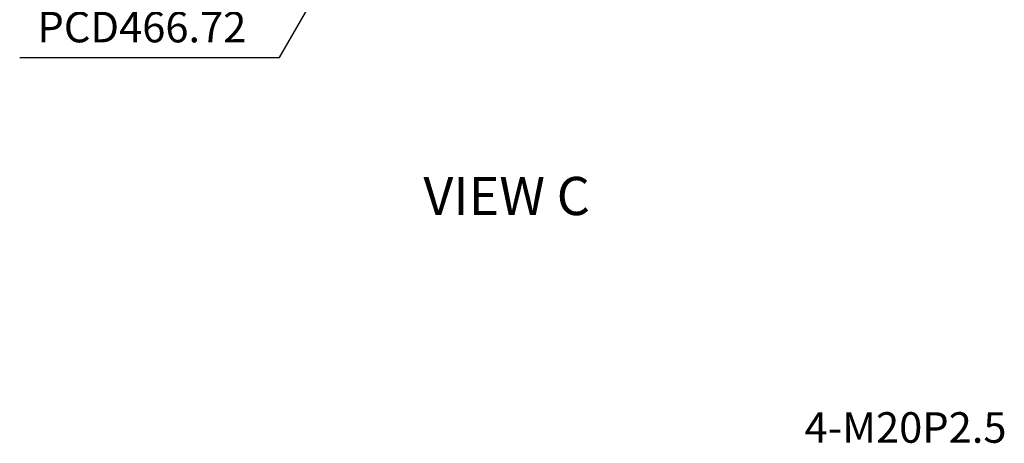
# Model space of a CAD drawing. Units: millimetres. Extents: x 0 to 4177, y -41 to 2958.
# Drawn here: x 606 to 1251, y 1694 to 1972 of the extents above; entities that cross this region are included whole.
import ezdxf

# ---------------------------------------------------------------- set-up
doc = ezdxf.new("R2010")
doc.units = ezdxf.units.MM
doc.header["$LTSCALE"] = 10
doc.layers.add('DIM', color=6, linetype='Continuous')
doc.styles.add('GCHM', font='gem2', dxfattribs={"bigfont": 'gchm'})
doc.styles.add('GHS', font='romans', dxfattribs={"bigfont": 'ghs'})
doc.styles.get("Standard").update_dxf_attribs({"font": 'txt.shx', "bigfont": 'whgtxt.shx'})
doc.dimstyles.new('A0', dxfattribs={"dimtxt": 20, "dimasz": 15, "dimexe": 2, "dimexo": 0.7, "dimgap": 10, "dimtad": 1, "dimtoh": 1, "dimdec": 1, "dimdsep": 46, "dimtxsty": 'Standard', "dimcen": 0, "dimclrd": 2, "dimclre": 2, "dimclrt": 6, "dimadec": 0, "dimazin": 0, "dimtfac": 1, "dimtdec": 1, "dimtmove": 0, "dimatfit": 3, "dimfxl": 0, "dimtolj": 1, "dimarcsym": 0})

# ---------------------------------------------------------------- blocks, each defined once
blk = doc.blocks.new('*D42')
at = {"layer": 'DEFPOINTS', "color": 0}
for p in [(1060.1, 2438.6), (826.74, 2034.41)]:
    blk.add_point(p, dxfattribs=at)
at = {"layer": 'DIM', "color": 2, "linetype": 'ByBlock', "lineweight": -2}
for p, q in [((1067.6, 2451.59), (1075.1, 2464.59)), ((1060.1, 2438.6), (826.74, 2034.41)), ((776.17, 1946.82), (819.24, 2021.42)), ((606.17, 1946.82), (776.17, 1946.82))]:
    blk.add_line(p, q, dxfattribs=at)
at = {"layer": 'DIM', "color": 2}
for points in [[(1065.43, 2452.84), (1069.76, 2450.34), (1060.1, 2438.6)], [(817.07, 2022.67), (821.4, 2020.17), (826.74, 2034.41)]]:
    blk.add_solid(points, dxfattribs=at)
at = {"layer": 'DIM', "color": 6, "insert": (686.17, 1966.82), "char_height": 20, "attachment_point": 5}
blk.add_mtext('\\A1;PCD466.72', dxfattribs=at)

msp = doc.modelspace()

# ---------------------------------------------------------------- texts
at = {"style": 'GCHM'}
msp.add_text('%%UVIEW C', height=25, dxfattribs=at).set_placement((870.4284, 1843.7435))
at = {"layer": 'DIM', "style": 'GHS'}
msp.add_text('4-M20P2.5 ', height=20, dxfattribs=at).set_placement((1119.9729, 1694.6855))

# ---------------------------------------------------------------- dimensions: what is measured, and where the dimension line sits
at = {"layer": 'DIM'}
dim = msp.add_diameter_dim_2p(p1=(1060.0986, 2438.6044), p2=(826.7386, 2034.413), dimstyle='A0', override={"dimdec": 3, "dimpost": 'PCD<>', "dimfxl": 2, "dimarcsym": 1}, dxfattribs=at)
dim.commit()
dim.dimension.update_dxf_attribs({"geometry": '*D42', "text_midpoint": (686.1686, 1946.8232), "dimtype": 163})

doc.saveas('drawing.dxf')
